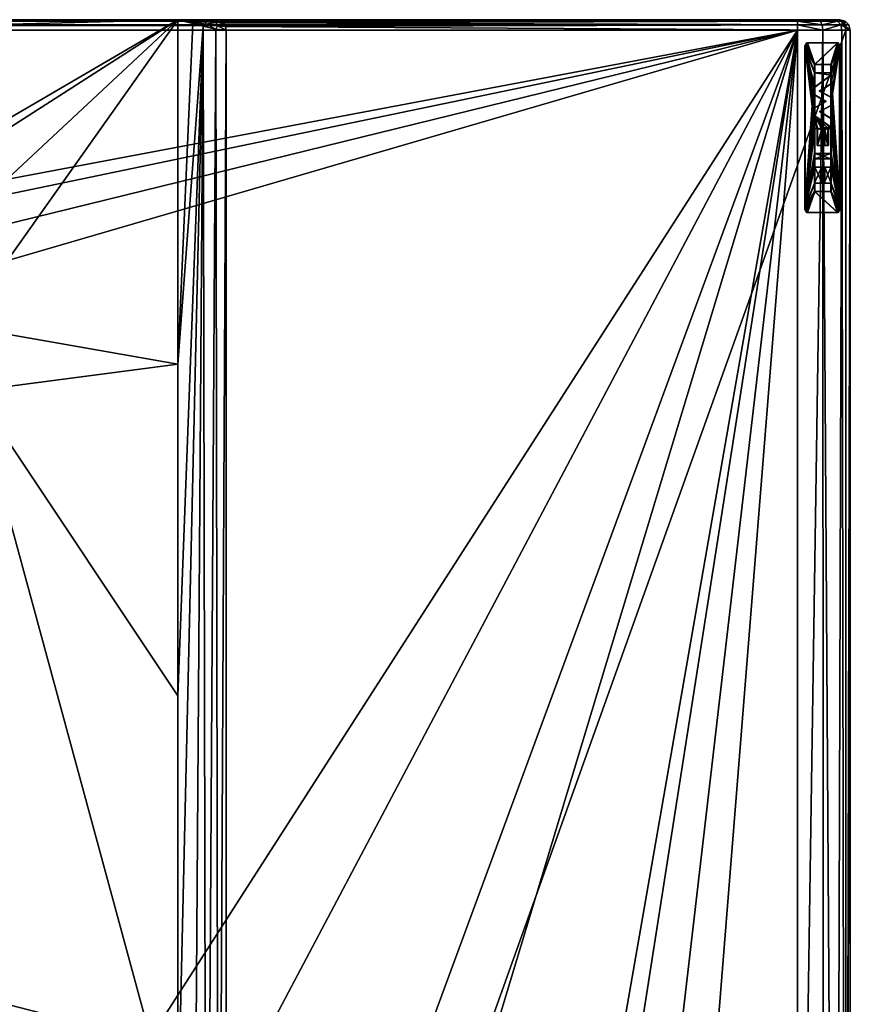
# Model space of a CAD drawing. Extents: x -0.45 to 0.45, y -0.35 to 0.
# Drawn here: x 0.372 to 0.45, y -0.093 to 0 of the extents above; entities that cross this region are included whole.
import ezdxf

# ---------------------------------------------------------------- set-up
doc = ezdxf.new("R2010")
doc.units = 0
doc.layers.add('L0_MINERALGUSS', color=7, linetype='CONTINUOUS')
doc.layers.add('L1_LOGO', color=7, linetype='CONTINUOUS')

msp = doc.modelspace()

# ---------------------------------------------------------------- linework, layer by layer
at = {"layer": 'L0_MINERALGUSS', "color": 8}
for points, invisible_edges in [([(0.390206, 0, 0.007554), (-0.390192, 0, 0.007554), (-0.44866, 0, 0.137554), (0.390206, 0, 0.007554)], 13), ([(0.390206, 0, 0.007554), (-0.44866, 0, 0.137554), (0.448674, 0, 0.137554), (0.390206, 0, 0.007554)], 11), ([(0.448674, 0, 0.137554), (-0.44866, 0, 0.137554), (-0.445012, 0, 0.143195), (0.448674, 0, 0.137554)], 13), ([(0.448674, 0, 0.137554), (-0.445012, 0, 0.143195), (0.449014, 0, 0.139498), (0.448674, 0, 0.137554)], 11), ([(0.449014, 0, 0.139498), (-0.445012, 0, 0.143195), (0.448385, 0, 0.141367), (0.449014, 0, 0.139498)], 11), ([(0.448385, 0, 0.141367), (-0.445012, 0, 0.143195), (0.446938, 0, 0.142708), (0.448385, 0, 0.141367)], 11), ([(0.446938, 0, 0.142708), (-0.445012, 0, 0.143195), (0.445026, 0, 0.143195), (0.446938, 0, 0.142708)], 9), ([(0.445026, -0.000134, 0.143695), (0.445026, 0, 0.143195), (-0.445012, -0.000134, 0.143695), (0.445026, -0.000134, 0.143695)], 8), ([(-0.445012, -0.000134, 0.143695), (0.445026, 0, 0.143195), (-0.445012, 0, 0.143195), (-0.445012, -0.000134, 0.143695)], 8), ([(0.390206, 0, 0.007554), (-0.39004, 0, 0.007232), (-0.390192, 0, 0.007554), (0.390206, 0, 0.007554)], 13), ([(0.3889, 0, 0.005574), (-0.3886, 0, 0.005301), (-0.39004, 0, 0.007232), (0.3889, 0, 0.005574)], 13), ([(0.3889, 0, 0.005574), (-0.39004, 0, 0.007232), (0.390206, 0, 0.007554), (0.3889, 0, 0.005574)], 11), ([(-0.3886, 0, 0.005301), (0.386558, 0, 0.004195), (-0.386544, 0, 0.004195), (-0.3886, 0, 0.005301)], 9), ([(0.386558, 0, 0.004195), (-0.3886, 0, 0.005301), (0.387101, 0, 0.004371), (0.386558, 0, 0.004195)], 11), ([(0.387101, 0, 0.004371), (-0.3886, 0, 0.005301), (0.387915, 0, 0.004779), (0.387101, 0, 0.004371)], 11), ([(0.387915, 0, 0.004779), (-0.3886, 0, 0.005301), (0.3889, 0, 0.005574), (0.387915, 0, 0.004779)], 11), ([(0.386558, 0, 0.004195), (-0.352275, -0.020052, 0.004195), (-0.386544, 0, 0.004195), (0.386558, 0, 0.004195)], 8), ([(0.386558, 0, 0.004195), (0.352289, -0.020052, 0.004195), (-0.352275, -0.020052, 0.004195), (0.386558, 0, 0.004195)], 8), ([(0.386558, 0, 0.004195), (0.354945, -0.020284, 0.004195), (0.352289, -0.020052, 0.004195), (0.386558, 0, 0.004195)], 8), ([(0.386558, 0, 0.004195), (0.361651, -0.023266, 0.004195), (0.354945, -0.020284, 0.004195), (0.386558, 0, 0.004195)], 8), ([(0.386558, 0, 0.004195), (0.366089, -0.028917, 0.004195), (0.361651, -0.023266, 0.004195), (0.386558, 0, 0.004195)], 8), ([(0.386558, -0.032474, 0.004195), (0.366089, -0.028917, 0.004195), (0.386558, 0, 0.004195), (0.386558, -0.032474, 0.004195)], 8), ([(0.387974, -0.000367, 0.0044), (0.386558, -0.032474, 0.004195), (0.386558, 0, 0.004195), (0.387974, -0.000367, 0.0044)], 8), ([(0.387974, -0.000367, 0.0044), (0.386558, 0, 0.004195), (0.387967, -0.000231, 0.004425), (0.387974, -0.000367, 0.0044)], 8), ([(0.389035, -0.000046, 0.005365), (0.387943, -0.000106, 0.004504), (0.386558, 0, 0.004195), (0.389035, -0.000046, 0.005365)], 8), ([(0.389035, -0.000046, 0.005365), (0.386558, 0, 0.004195), (0.387101, 0, 0.004371), (0.389035, -0.000046, 0.005365)], 8), ([(0.387967, -0.000231, 0.004425), (0.386558, 0, 0.004195), (0.387943, -0.000106, 0.004504), (0.387967, -0.000231, 0.004425)], 8), ([(0.389035, -0.000046, 0.005365), (0.387101, 0, 0.004371), (0.387915, 0, 0.004779), (0.389035, -0.000046, 0.005365)], 8), ([(0.3889, 0, 0.005574), (0.389035, -0.000046, 0.005365), (0.387915, 0, 0.004779), (0.3889, 0, 0.005574)], 8), ([(0.390206, 0, 0.007554), (0.390662, -0.000134, 0.007349), (0.3889, 0, 0.005574), (0.390206, 0, 0.007554)], 8), ([(0.390662, -0.000134, 0.007349), (0.389035, -0.000046, 0.005365), (0.3889, 0, 0.005574), (0.390662, -0.000134, 0.007349)], 8), ([(0.44913, -0.000134, 0.137349), (0.390662, -0.000134, 0.007349), (0.390206, 0, 0.007554), (0.44913, -0.000134, 0.137349)], 8), ([(0.448674, 0, 0.137554), (0.44913, -0.000134, 0.137349), (0.390206, 0, 0.007554), (0.448674, 0, 0.137554)], 8), ([(0.445026, -0.000134, 0.143695), (0.447177, -0.000134, 0.143148), (0.446938, 0, 0.142708), (0.445026, -0.000134, 0.143695)], 8), ([(0.445026, -0.000134, 0.143695), (0.446938, 0, 0.142708), (0.445026, 0, 0.143195), (0.445026, -0.000134, 0.143695)], 8), ([(0.447177, -0.000134, 0.143148), (0.448385, 0, 0.141367), (0.446938, 0, 0.142708), (0.447177, -0.000134, 0.143148)], 8), ([(0.447177, -0.000134, 0.143148), (0.448804, -0.000134, 0.141639), (0.448385, 0, 0.141367), (0.447177, -0.000134, 0.143148)], 8), ([(0.448804, -0.000134, 0.141639), (0.449513, -0.000134, 0.139535), (0.448385, 0, 0.141367), (0.448804, -0.000134, 0.141639)], 8), ([(0.448385, 0, 0.141367), (0.449513, -0.000134, 0.139535), (0.449014, 0, 0.139498), (0.448385, 0, 0.141367)], 8), ([(0.449513, -0.000134, 0.139535), (0.44913, -0.000134, 0.137349), (0.448674, 0, 0.137554), (0.449513, -0.000134, 0.139535)], 8), ([(0.449513, -0.000134, 0.139535), (0.448674, 0, 0.137554), (0.449014, 0, 0.139498), (0.449513, -0.000134, 0.139535)], 8), ([(0.445026, -0.000134, 0.143695), (-0.445012, -0.0005, 0.144061), (0.445026, -0.0005, 0.144061), (0.445026, -0.000134, 0.143695)], 8), ([(0.445026, -0.000134, 0.143695), (-0.445012, -0.000134, 0.143695), (-0.445012, -0.0005, 0.144061), (0.445026, -0.000134, 0.143695)], 8), ([(0.445026, -0.0005, 0.144061), (-0.445012, -0.0005, 0.144061), (0.000007, -0.001, 0.144195), (0.445026, -0.0005, 0.144061)], 8), ([(0.445026, -0.0005, 0.144061), (0.000007, -0.001, 0.144195), (0.445026, -0.001, 0.144195), (0.445026, -0.0005, 0.144061)], 8), ([(0.388946, -0.00061, 0.004802), (0.386558, -0.032474, 0.004195), (0.387974, -0.000367, 0.0044), (0.388946, -0.00061, 0.004802)], 8), ([(0.388946, -0.00061, 0.004802), (0.386558, -0.063766, 0.004195), (0.386558, -0.032474, 0.004195), (0.388946, -0.00061, 0.004802)], 8), ([(0.388946, -0.00061, 0.004802), (0.386558, -0.105505, 0.004195), (0.386558, -0.063766, 0.004195), (0.388946, -0.00061, 0.004802)], 8), ([(0.388946, -0.00061, 0.004802), (0.387927, -0.147664, 0.004386), (0.386558, -0.105505, 0.004195), (0.388946, -0.00061, 0.004802)], 8), ([(0.389273, -0.147664, 0.004996), (0.387927, -0.147664, 0.004386), (0.388946, -0.00061, 0.004802), (0.389273, -0.147664, 0.004996)], 8), ([(0.389035, -0.000046, 0.005365), (0.389163, -0.000199, 0.005168), (0.387943, -0.000106, 0.004504), (0.389035, -0.000046, 0.005365)], 8), ([(0.389163, -0.000199, 0.005168), (0.387967, -0.000231, 0.004425), (0.387943, -0.000106, 0.004504), (0.389163, -0.000199, 0.005168)], 8), ([(0.389247, -0.000433, 0.005038), (0.387967, -0.000231, 0.004425), (0.389163, -0.000199, 0.005168), (0.389247, -0.000433, 0.005038)], 8), ([(0.388946, -0.00061, 0.004802), (0.387974, -0.000367, 0.0044), (0.387967, -0.000231, 0.004425), (0.388946, -0.00061, 0.004802)], 8), ([(0.389247, -0.000433, 0.005038), (0.388946, -0.00061, 0.004802), (0.387967, -0.000231, 0.004425), (0.389247, -0.000433, 0.005038)], 8), ([(0.390155, -0.000878, 0.005722), (0.388946, -0.00061, 0.004802), (0.389247, -0.000433, 0.005038), (0.390155, -0.000878, 0.005722)], 8), ([(0.390155, -0.000878, 0.005722), (0.389273, -0.147664, 0.004996), (0.388946, -0.00061, 0.004802), (0.390155, -0.000878, 0.005722)], 8), ([(0.390146, -0.000264, 0.006114), (0.389163, -0.000199, 0.005168), (0.389035, -0.000046, 0.005365), (0.390146, -0.000264, 0.006114)], 8), ([(0.390662, -0.000134, 0.007349), (0.390146, -0.000264, 0.006114), (0.389035, -0.000046, 0.005365), (0.390662, -0.000134, 0.007349)], 8), ([(0.389163, -0.000199, 0.005168), (0.390146, -0.000264, 0.006114), (0.389247, -0.000433, 0.005038), (0.389163, -0.000199, 0.005168)], 8), ([(0.390146, -0.000264, 0.006114), (0.390302, -0.000576, 0.005979), (0.389247, -0.000433, 0.005038), (0.390146, -0.000264, 0.006114)], 8), ([(0.390302, -0.000576, 0.005979), (0.390155, -0.000878, 0.005722), (0.389247, -0.000433, 0.005038), (0.390302, -0.000576, 0.005979)], 8), ([(0.390382, -0.147664, 0.005973), (0.389273, -0.147664, 0.004996), (0.390155, -0.000878, 0.005722), (0.390382, -0.147664, 0.005973)], 8), ([(0.390662, -0.000134, 0.007349), (0.390848, -0.000289, 0.007266), (0.390146, -0.000264, 0.006114), (0.390662, -0.000134, 0.007349)], 8), ([(0.390146, -0.000264, 0.006114), (0.390848, -0.000289, 0.007266), (0.390302, -0.000576, 0.005979), (0.390146, -0.000264, 0.006114)], 8), ([(0.390302, -0.000576, 0.005979), (0.391118, -0.001, 0.007144), (0.390155, -0.000878, 0.005722), (0.390302, -0.000576, 0.005979)], 8), ([(0.390155, -0.000878, 0.005722), (0.391118, -0.001, 0.007144), (0.390382, -0.147664, 0.005973), (0.390155, -0.000878, 0.005722)], 8), ([(0.390848, -0.000289, 0.007266), (0.390996, -0.0005, 0.007199), (0.390302, -0.000576, 0.005979), (0.390848, -0.000289, 0.007266)], 8), ([(0.390996, -0.0005, 0.007199), (0.391054, -0.00063, 0.007173), (0.390302, -0.000576, 0.005979), (0.390996, -0.0005, 0.007199)], 8), ([(0.390302, -0.000576, 0.005979), (0.391054, -0.00063, 0.007173), (0.391118, -0.001, 0.007144), (0.390302, -0.000576, 0.005979)], 8), ([(0.44913, -0.000134, 0.137349), (0.390848, -0.000289, 0.007266), (0.390662, -0.000134, 0.007349), (0.44913, -0.000134, 0.137349)], 8), ([(0.44913, -0.000134, 0.137349), (0.449464, -0.0005, 0.137199), (0.390848, -0.000289, 0.007266), (0.44913, -0.000134, 0.137349)], 8), ([(0.390848, -0.000289, 0.007266), (0.449464, -0.0005, 0.137199), (0.390996, -0.0005, 0.007199), (0.390848, -0.000289, 0.007266)], 8), ([(0.390996, -0.0005, 0.007199), (0.449464, -0.0005, 0.137199), (0.391054, -0.00063, 0.007173), (0.390996, -0.0005, 0.007199)], 8), ([(0.449464, -0.0005, 0.137199), (0.449586, -0.001, 0.137144), (0.391054, -0.00063, 0.007173), (0.449464, -0.0005, 0.137199)], 8), ([(0.391054, -0.00063, 0.007173), (0.449586, -0.001, 0.137144), (0.391118, -0.001, 0.007144), (0.391054, -0.00063, 0.007173)], 8), ([(0.447352, -0.0005, 0.143469), (0.445026, -0.000134, 0.143695), (0.445026, -0.0005, 0.144061), (0.447352, -0.0005, 0.143469)], 8), ([(0.447352, -0.0005, 0.143469), (0.447177, -0.000134, 0.143148), (0.445026, -0.000134, 0.143695), (0.447352, -0.0005, 0.143469)], 8), ([(0.447416, -0.001, 0.143587), (0.445026, -0.0005, 0.144061), (0.445026, -0.001, 0.144195), (0.447416, -0.001, 0.143587)], 8), ([(0.447416, -0.001, 0.143587), (0.447352, -0.0005, 0.143469), (0.445026, -0.0005, 0.144061), (0.447416, -0.001, 0.143587)], 8), ([(0.447352, -0.0005, 0.143469), (0.448804, -0.000134, 0.141639), (0.447177, -0.000134, 0.143148), (0.447352, -0.0005, 0.143469)], 8), ([(0.447352, -0.0005, 0.143469), (0.449112, -0.0005, 0.141838), (0.448804, -0.000134, 0.141639), (0.447352, -0.0005, 0.143469)], 8), ([(0.449112, -0.0005, 0.141838), (0.447352, -0.0005, 0.143469), (0.447416, -0.001, 0.143587), (0.449112, -0.0005, 0.141838)], 8), ([(0.449224, -0.001, 0.14191), (0.449112, -0.0005, 0.141838), (0.447416, -0.001, 0.143587), (0.449224, -0.001, 0.14191)], 8), ([(0.449112, -0.0005, 0.141838), (0.449513, -0.000134, 0.139535), (0.448804, -0.000134, 0.141639), (0.449112, -0.0005, 0.141838)], 8), ([(0.449112, -0.0005, 0.141838), (0.449878, -0.0005, 0.139563), (0.449513, -0.000134, 0.139535), (0.449112, -0.0005, 0.141838)], 8), ([(0.449878, -0.0005, 0.139563), (0.449112, -0.0005, 0.141838), (0.450012, -0.001, 0.139573), (0.449878, -0.0005, 0.139563)], 8), ([(0.449112, -0.0005, 0.141838), (0.449224, -0.001, 0.14191), (0.450012, -0.001, 0.139573), (0.449112, -0.0005, 0.141838)], 8), ([(0.44913, -0.000134, 0.137349), (0.449513, -0.000134, 0.139535), (0.449464, -0.0005, 0.137199), (0.44913, -0.000134, 0.137349)], 8), ([(0.449513, -0.000134, 0.139535), (0.449878, -0.0005, 0.139563), (0.449464, -0.0005, 0.137199), (0.449513, -0.000134, 0.139535)], 8), ([(0.449464, -0.0005, 0.137199), (0.450012, -0.001, 0.139573), (0.449586, -0.001, 0.137144), (0.449464, -0.0005, 0.137199)], 8), ([(0.449464, -0.0005, 0.137199), (0.449878, -0.0005, 0.139563), (0.450012, -0.001, 0.139573), (0.449464, -0.0005, 0.137199)], 8), ([(0.445026, -0.001, 0.144195), (0.000007, -0.001, 0.144195), (0.225007, -0.0425, 0.144195), (0.445026, -0.001, 0.144195)], 8), ([(0.445026, -0.001, 0.144195), (0.225007, -0.0425, 0.144195), (0.233757, -0.044845, 0.144195), (0.445026, -0.001, 0.144195)], 8), ([(0.445026, -0.001, 0.144195), (0.233757, -0.044845, 0.144195), (0.240162, -0.05125, 0.144195), (0.445026, -0.001, 0.144195)], 8), ([(0.445026, -0.001, 0.144195), (0.240162, -0.05125, 0.144195), (0.242507, -0.06, 0.144195), (0.445026, -0.001, 0.144195)], 8), ([(0.445026, -0.001, 0.144195), (0.242507, -0.06, 0.144195), (0.383815, -0.096282, 0.144195), (0.445026, -0.001, 0.144195)], 8), ([(0.445026, -0.001, 0.144195), (0.383815, -0.096282, 0.144195), (0.393159, -0.099002, 0.144195), (0.445026, -0.001, 0.144195)], 8), ([(0.391118, -0.001, 0.007144), (0.391118, -0.164346, 0.007144), (0.390382, -0.147664, 0.005973), (0.391118, -0.001, 0.007144)], 8), ([(0.449586, -0.001, 0.137144), (0.449586, -0.189621, 0.137144), (0.391118, -0.164346, 0.007144), (0.449586, -0.001, 0.137144)], 8), ([(0.391118, -0.001, 0.007144), (0.449586, -0.001, 0.137144), (0.391118, -0.164346, 0.007144), (0.391118, -0.001, 0.007144)], 8), ([(0.445026, -0.001, 0.144195), (0.393159, -0.099002, 0.144195), (0.406362, -0.105804, 0.144195), (0.445026, -0.001, 0.144195)], 8), ([(0.445026, -0.001, 0.144195), (0.406362, -0.105804, 0.144195), (0.412048, -0.110108, 0.144195), (0.445026, -0.001, 0.144195)], 8), ([(0.445026, -0.001, 0.144195), (0.412048, -0.110108, 0.144195), (0.423683, -0.123114, 0.144195), (0.445026, -0.001, 0.144195)], 8), ([(0.445026, -0.001, 0.144195), (0.423683, -0.123114, 0.144195), (0.425478, -0.125936, 0.144195), (0.445026, -0.001, 0.144195)], 8), ([(0.445026, -0.001, 0.144195), (0.425478, -0.125936, 0.144195), (0.429533, -0.133912, 0.144195), (0.445026, -0.001, 0.144195)], 8), ([(0.445026, -0.001, 0.144195), (0.429533, -0.133912, 0.144195), (0.433382, -0.14646, 0.144195), (0.445026, -0.001, 0.144195)], 8), ([(0.445026, -0.001, 0.144195), (0.433382, -0.14646, 0.144195), (0.445026, -0.161155, 0.144195), (0.445026, -0.001, 0.144195)], 8), ([(0.447416, -0.001, 0.143587), (0.445026, -0.001, 0.144195), (0.445026, -0.161155, 0.144195), (0.447416, -0.001, 0.143587)], 8), ([(0.447476, -0.191815, 0.143554), (0.447416, -0.001, 0.143587), (0.445026, -0.161155, 0.144195), (0.447476, -0.191815, 0.143554)], 8), ([(0.448638, -0.191815, 0.142652), (0.447416, -0.001, 0.143587), (0.447476, -0.191815, 0.143554), (0.448638, -0.191815, 0.142652)], 8), ([(0.449224, -0.001, 0.14191), (0.447416, -0.001, 0.143587), (0.448638, -0.191815, 0.142652), (0.449224, -0.001, 0.14191)], 8), ([(0.449224, -0.001, 0.14191), (0.448638, -0.191815, 0.142652), (0.449506, -0.191815, 0.141414), (0.449224, -0.001, 0.14191)], 8), ([(0.450012, -0.001, 0.139573), (0.449224, -0.001, 0.14191), (0.449506, -0.191815, 0.141414), (0.450012, -0.001, 0.139573)], 8), ([(0.450012, -0.001, 0.139573), (0.449506, -0.191815, 0.141414), (0.449961, -0.191815, 0.139999), (0.450012, -0.001, 0.139573)], 8), ([(0.449586, -0.001, 0.137144), (0.450012, -0.001, 0.139573), (0.449586, -0.189621, 0.137144), (0.449586, -0.001, 0.137144)], 8), ([(0.450012, -0.001, 0.139573), (0.44999, -0.191815, 0.138598), (0.449586, -0.189621, 0.137144), (0.450012, -0.001, 0.139573)], 8), ([(0.450012, -0.001, 0.139573), (0.449961, -0.191815, 0.139999), (0.44999, -0.191815, 0.138598), (0.450012, -0.001, 0.139573)], 8), ([(0.386558, -0.032474, 0.004195), (0.3674, -0.035018, 0.004195), (0.366089, -0.028917, 0.004195), (0.386558, -0.032474, 0.004195)], 8), ([(0.386558, -0.063766, 0.004195), (0.3674, -0.035018, 0.004195), (0.386558, -0.032474, 0.004195), (0.386558, -0.063766, 0.004195)], 8), ([(0.386558, -0.105505, 0.004195), (0.3674, -0.173058, 0.004195), (0.3674, -0.035018, 0.004195), (0.386558, -0.105505, 0.004195)], 8), ([(0.386558, -0.105505, 0.004195), (0.3674, -0.035018, 0.004195), (0.386558, -0.063766, 0.004195), (0.386558, -0.105505, 0.004195)], 8), ([(0.383815, -0.096282, 0.144195), (0.242507, -0.06, 0.144195), (0.371574, -0.094917, 0.144195), (0.383815, -0.096282, 0.144195)], 8)]:
    msp.add_3dface(points, dxfattribs=dict(at, invisible_edges=invisible_edges))
at = {"layer": 'L1_LOGO', "color": 8, "invisible_edges": 8}
for points in [[(0.445729, -0.002497, 0.128692), (0.445713, -0.002688, 0.128658), (0.446619, -0.004229, 0.130671), (0.445729, -0.002497, 0.128692)], [(0.445759, -0.002688, 0.128637), (0.445713, -0.002688, 0.128658), (0.445729, -0.002497, 0.128692), (0.445759, -0.002688, 0.128637)], [(0.445713, -0.002688, 0.128658), (0.445713, -0.017688, 0.128658), (0.446619, -0.005016, 0.130671), (0.445713, -0.002688, 0.128658)], [(0.445713, -0.002688, 0.128658), (0.446619, -0.005016, 0.130671), (0.446619, -0.004229, 0.130671), (0.445713, -0.002688, 0.128658)], [(0.445759, -0.017688, 0.128637), (0.445713, -0.017688, 0.128658), (0.445759, -0.002688, 0.128637), (0.445759, -0.017688, 0.128637)], [(0.445759, -0.002688, 0.128637), (0.445713, -0.017688, 0.128658), (0.445713, -0.002688, 0.128658), (0.445759, -0.002688, 0.128637)], [(0.445773, -0.002335, 0.128791), (0.445729, -0.002497, 0.128692), (0.446619, -0.004229, 0.130671), (0.445773, -0.002335, 0.128791)], [(0.445774, -0.002497, 0.128672), (0.445729, -0.002497, 0.128692), (0.445773, -0.002335, 0.128791), (0.445774, -0.002497, 0.128672)], [(0.445774, -0.002497, 0.128672), (0.445759, -0.002688, 0.128637), (0.445729, -0.002497, 0.128692), (0.445774, -0.002497, 0.128672)], [(0.445774, -0.002497, 0.128672), (0.446664, -0.004229, 0.130651), (0.445759, -0.002688, 0.128637), (0.445774, -0.002497, 0.128672)], [(0.445759, -0.002688, 0.128637), (0.446664, -0.010249, 0.130651), (0.445759, -0.017688, 0.128637), (0.445759, -0.002688, 0.128637)], [(0.445759, -0.002688, 0.128637), (0.446664, -0.009069, 0.130651), (0.446664, -0.010249, 0.130651), (0.445759, -0.002688, 0.128637)], [(0.445759, -0.002688, 0.128637), (0.446664, -0.008325, 0.130651), (0.446664, -0.009069, 0.130651), (0.445759, -0.002688, 0.128637)], [(0.445759, -0.002688, 0.128637), (0.446664, -0.005016, 0.130651), (0.446664, -0.006357, 0.130651), (0.445759, -0.002688, 0.128637)], [(0.445759, -0.002688, 0.128637), (0.446664, -0.004229, 0.130651), (0.446664, -0.005016, 0.130651), (0.445759, -0.002688, 0.128637)], [(0.445759, -0.002688, 0.128637), (0.446664, -0.006357, 0.130651), (0.446664, -0.007102, 0.130651), (0.445759, -0.002688, 0.128637)], [(0.445759, -0.002688, 0.128637), (0.446664, -0.007102, 0.130651), (0.446664, -0.008325, 0.130651), (0.445759, -0.002688, 0.128637)], [(0.44584, -0.002226, 0.128939), (0.445773, -0.002335, 0.128791), (0.446619, -0.004229, 0.130671), (0.44584, -0.002226, 0.128939)], [(0.44584, -0.002226, 0.128939), (0.445819, -0.002335, 0.128771), (0.445773, -0.002335, 0.128791), (0.44584, -0.002226, 0.128939)], [(0.445819, -0.002335, 0.128771), (0.445774, -0.002497, 0.128672), (0.445773, -0.002335, 0.128791), (0.445819, -0.002335, 0.128771)], [(0.445819, -0.002335, 0.128771), (0.446664, -0.004229, 0.130651), (0.445774, -0.002497, 0.128672), (0.445819, -0.002335, 0.128771)], [(0.445885, -0.002226, 0.128919), (0.446664, -0.004229, 0.130651), (0.445819, -0.002335, 0.128771), (0.445885, -0.002226, 0.128919)], [(0.44584, -0.002226, 0.128939), (0.445885, -0.002226, 0.128919), (0.445819, -0.002335, 0.128771), (0.44584, -0.002226, 0.128939)], [(0.445918, -0.002188, 0.129114), (0.44584, -0.002226, 0.128939), (0.446619, -0.004229, 0.130671), (0.445918, -0.002188, 0.129114)], [(0.445918, -0.002188, 0.129114), (0.445885, -0.002226, 0.128919), (0.44584, -0.002226, 0.128939), (0.445918, -0.002188, 0.129114)], [(0.445964, -0.002188, 0.129093), (0.446664, -0.004229, 0.130651), (0.445885, -0.002226, 0.128919), (0.445964, -0.002188, 0.129093)], [(0.445918, -0.002188, 0.129114), (0.445964, -0.002188, 0.129093), (0.445885, -0.002226, 0.128919), (0.445918, -0.002188, 0.129114)], [(0.445918, -0.002188, 0.129114), (0.446619, -0.004229, 0.130671), (0.448789, -0.002188, 0.135498), (0.445918, -0.002188, 0.129114)], [(0.448789, -0.002188, 0.135498), (0.445964, -0.002188, 0.129093), (0.445918, -0.002188, 0.129114), (0.448789, -0.002188, 0.135498)], [(0.445964, -0.002188, 0.129093), (0.448835, -0.002188, 0.135477), (0.446664, -0.004229, 0.130651), (0.445964, -0.002188, 0.129093)], [(0.448789, -0.002188, 0.135498), (0.448835, -0.002188, 0.135477), (0.445964, -0.002188, 0.129093), (0.448789, -0.002188, 0.135498)], [(0.448789, -0.002188, 0.135498), (0.446619, -0.004229, 0.130671), (0.448174, -0.004229, 0.13413), (0.448789, -0.002188, 0.135498)], [(0.448835, -0.002188, 0.135477), (0.44822, -0.004229, 0.134109), (0.446664, -0.004229, 0.130651), (0.448835, -0.002188, 0.135477)], [(0.448789, -0.002188, 0.135498), (0.448174, -0.004229, 0.13413), (0.448892, -0.002255, 0.135726), (0.448789, -0.002188, 0.135498)], [(0.448892, -0.002255, 0.135726), (0.448174, -0.004229, 0.13413), (0.448967, -0.002438, 0.135893), (0.448892, -0.002255, 0.135726)], [(0.448967, -0.002438, 0.135893), (0.448174, -0.004229, 0.13413), (0.448994, -0.002688, 0.135954), (0.448967, -0.002438, 0.135893)], [(0.448994, -0.002688, 0.135954), (0.448174, -0.00522, 0.13413), (0.448174, -0.006059, 0.13413), (0.448994, -0.002688, 0.135954)], [(0.448994, -0.002688, 0.135954), (0.448174, -0.006059, 0.13413), (0.448174, -0.007315, 0.13413), (0.448994, -0.002688, 0.135954)], [(0.448994, -0.002688, 0.135954), (0.448174, -0.007315, 0.13413), (0.448174, -0.008088, 0.13413), (0.448994, -0.002688, 0.135954)], [(0.448994, -0.002688, 0.135954), (0.448174, -0.004229, 0.13413), (0.448174, -0.005016, 0.13413), (0.448994, -0.002688, 0.135954)], [(0.448994, -0.002688, 0.135954), (0.448174, -0.005016, 0.13413), (0.448174, -0.00522, 0.13413), (0.448994, -0.002688, 0.135954)], [(0.448994, -0.002688, 0.135954), (0.448174, -0.008088, 0.13413), (0.448994, -0.017688, 0.135954), (0.448994, -0.002688, 0.135954)], [(0.448835, -0.002188, 0.135477), (0.448937, -0.002255, 0.135705), (0.44822, -0.004229, 0.134109), (0.448835, -0.002188, 0.135477)], [(0.448937, -0.002255, 0.135705), (0.449012, -0.002438, 0.135872), (0.44822, -0.004229, 0.134109), (0.448937, -0.002255, 0.135705)], [(0.449012, -0.002438, 0.135872), (0.44904, -0.002688, 0.135933), (0.44822, -0.004229, 0.134109), (0.449012, -0.002438, 0.135872)], [(0.44904, -0.002688, 0.135933), (0.44822, -0.005016, 0.134109), (0.44822, -0.004229, 0.134109), (0.44904, -0.002688, 0.135933)], [(0.44904, -0.002688, 0.135933), (0.44904, -0.017688, 0.135933), (0.44822, -0.005016, 0.134109), (0.44904, -0.002688, 0.135933)], [(0.448892, -0.002255, 0.135726), (0.448835, -0.002188, 0.135477), (0.448789, -0.002188, 0.135498), (0.448892, -0.002255, 0.135726)], [(0.448892, -0.002255, 0.135726), (0.448937, -0.002255, 0.135705), (0.448835, -0.002188, 0.135477), (0.448892, -0.002255, 0.135726)], [(0.448967, -0.002438, 0.135893), (0.448937, -0.002255, 0.135705), (0.448892, -0.002255, 0.135726), (0.448967, -0.002438, 0.135893)], [(0.448967, -0.002438, 0.135893), (0.449012, -0.002438, 0.135872), (0.448937, -0.002255, 0.135705), (0.448967, -0.002438, 0.135893)], [(0.449012, -0.002438, 0.135872), (0.448967, -0.002438, 0.135893), (0.448994, -0.002688, 0.135954), (0.449012, -0.002438, 0.135872)], [(0.44904, -0.002688, 0.135933), (0.449012, -0.002438, 0.135872), (0.448994, -0.002688, 0.135954), (0.44904, -0.002688, 0.135933)], [(0.44904, -0.002688, 0.135933), (0.448994, -0.017688, 0.135954), (0.44904, -0.017688, 0.135933), (0.44904, -0.002688, 0.135933)], [(0.44904, -0.002688, 0.135933), (0.448994, -0.002688, 0.135954), (0.448994, -0.017688, 0.135954), (0.44904, -0.002688, 0.135933)], [(0.446664, -0.004229, 0.130651), (0.446619, -0.004229, 0.130671), (0.446619, -0.005016, 0.130671), (0.446664, -0.004229, 0.130651)], [(0.446664, -0.004229, 0.130651), (0.446619, -0.005016, 0.130671), (0.446664, -0.005016, 0.130651), (0.446664, -0.004229, 0.130651)], [(0.448174, -0.004229, 0.13413), (0.446619, -0.004229, 0.130671), (0.44822, -0.004229, 0.134109), (0.448174, -0.004229, 0.13413)], [(0.44822, -0.004229, 0.134109), (0.446619, -0.004229, 0.130671), (0.446664, -0.004229, 0.130651), (0.44822, -0.004229, 0.134109)], [(0.44822, -0.005016, 0.134109), (0.448174, -0.005016, 0.13413), (0.448174, -0.004229, 0.13413), (0.44822, -0.005016, 0.134109)], [(0.44822, -0.005016, 0.134109), (0.448174, -0.004229, 0.13413), (0.44822, -0.004229, 0.134109), (0.44822, -0.005016, 0.134109)], [(0.446619, -0.005016, 0.130671), (0.445713, -0.017688, 0.128658), (0.446619, -0.006357, 0.130671), (0.446619, -0.005016, 0.130671)], [(0.446619, -0.005016, 0.130671), (0.446619, -0.006357, 0.130671), (0.448174, -0.00522, 0.13413), (0.446619, -0.005016, 0.130671)], [(0.446619, -0.005016, 0.130671), (0.448174, -0.00522, 0.13413), (0.448174, -0.005016, 0.13413), (0.446619, -0.005016, 0.130671)], [(0.448174, -0.005016, 0.13413), (0.44822, -0.005016, 0.134109), (0.446619, -0.005016, 0.130671), (0.448174, -0.005016, 0.13413)], [(0.44822, -0.005016, 0.134109), (0.446664, -0.005016, 0.130651), (0.446619, -0.005016, 0.130671), (0.44822, -0.005016, 0.134109)], [(0.448174, -0.00522, 0.13413), (0.446619, -0.006357, 0.130671), (0.44822, -0.00522, 0.134109), (0.448174, -0.00522, 0.13413)], [(0.44822, -0.00522, 0.134109), (0.446619, -0.006357, 0.130671), (0.446664, -0.006357, 0.130651), (0.44822, -0.00522, 0.134109)], [(0.446664, -0.005016, 0.130651), (0.44822, -0.00522, 0.134109), (0.446664, -0.006357, 0.130651), (0.446664, -0.005016, 0.130651)], [(0.446664, -0.005016, 0.130651), (0.44822, -0.005016, 0.134109), (0.44822, -0.00522, 0.134109), (0.446664, -0.005016, 0.130651)], [(0.44822, -0.006059, 0.134109), (0.448174, -0.006059, 0.13413), (0.448174, -0.00522, 0.13413), (0.44822, -0.006059, 0.134109)], [(0.44822, -0.006059, 0.134109), (0.448174, -0.00522, 0.13413), (0.44822, -0.00522, 0.134109), (0.44822, -0.006059, 0.134109)], [(0.44822, -0.005016, 0.134109), (0.44904, -0.017688, 0.135933), (0.44822, -0.00522, 0.134109), (0.44822, -0.005016, 0.134109)], [(0.44822, -0.00522, 0.134109), (0.44904, -0.017688, 0.135933), (0.44822, -0.006059, 0.134109), (0.44822, -0.00522, 0.134109)], [(0.446619, -0.006357, 0.130671), (0.445713, -0.017688, 0.128658), (0.446619, -0.007102, 0.130671), (0.446619, -0.006357, 0.130671)], [(0.446664, -0.006357, 0.130651), (0.446619, -0.006357, 0.130671), (0.446619, -0.007102, 0.130671), (0.446664, -0.006357, 0.130651)], [(0.446664, -0.006357, 0.130651), (0.446619, -0.007102, 0.130671), (0.446664, -0.007102, 0.130651), (0.446664, -0.006357, 0.130651)], [(0.448174, -0.006059, 0.13413), (0.447089, -0.006737, 0.131718), (0.448174, -0.007315, 0.13413), (0.448174, -0.006059, 0.13413)], [(0.448174, -0.006059, 0.13413), (0.447135, -0.006737, 0.131697), (0.447089, -0.006737, 0.131718), (0.448174, -0.006059, 0.13413)], [(0.44822, -0.006059, 0.134109), (0.44822, -0.007315, 0.134109), (0.447135, -0.006737, 0.131697), (0.44822, -0.006059, 0.134109)], [(0.448174, -0.006059, 0.13413), (0.44822, -0.006059, 0.134109), (0.447135, -0.006737, 0.131697), (0.448174, -0.006059, 0.13413)], [(0.44822, -0.006059, 0.134109), (0.44904, -0.017688, 0.135933), (0.44822, -0.007315, 0.134109), (0.44822, -0.006059, 0.134109)], [(0.446619, -0.007102, 0.130671), (0.445713, -0.017688, 0.128658), (0.446619, -0.008325, 0.130671), (0.446619, -0.007102, 0.130671)], [(0.446619, -0.007102, 0.130671), (0.446619, -0.008325, 0.130671), (0.44768, -0.007708, 0.133032), (0.446619, -0.007102, 0.130671)], [(0.44768, -0.007708, 0.133032), (0.447726, -0.007708, 0.133011), (0.446619, -0.007102, 0.130671), (0.44768, -0.007708, 0.133032)], [(0.447726, -0.007708, 0.133011), (0.446664, -0.007102, 0.130651), (0.446619, -0.007102, 0.130671), (0.447726, -0.007708, 0.133011)], [(0.446664, -0.007102, 0.130651), (0.447726, -0.007708, 0.133011), (0.446664, -0.008325, 0.130651), (0.446664, -0.007102, 0.130651)], [(0.448174, -0.007315, 0.13413), (0.447089, -0.006737, 0.131718), (0.447135, -0.006737, 0.131697), (0.448174, -0.007315, 0.13413)], [(0.448174, -0.007315, 0.13413), (0.447135, -0.006737, 0.131697), (0.44822, -0.007315, 0.134109), (0.448174, -0.007315, 0.13413)], [(0.44822, -0.008088, 0.134109), (0.448174, -0.008088, 0.13413), (0.448174, -0.007315, 0.13413), (0.44822, -0.008088, 0.134109)], [(0.44822, -0.008088, 0.134109), (0.448174, -0.007315, 0.13413), (0.44822, -0.007315, 0.134109), (0.44822, -0.008088, 0.134109)], [(0.44822, -0.007315, 0.134109), (0.44904, -0.017688, 0.135933), (0.44822, -0.008088, 0.134109), (0.44822, -0.007315, 0.134109)], [(0.446619, -0.008325, 0.130671), (0.445713, -0.017688, 0.128658), (0.446619, -0.009069, 0.130671), (0.446619, -0.008325, 0.130671)], [(0.44768, -0.007708, 0.133032), (0.446619, -0.008325, 0.130671), (0.447726, -0.007708, 0.133011), (0.44768, -0.007708, 0.133032)], [(0.447726, -0.007708, 0.133011), (0.446619, -0.008325, 0.130671), (0.446664, -0.008325, 0.130651), (0.447726, -0.007708, 0.133011)], [(0.446664, -0.008325, 0.130651), (0.446619, -0.008325, 0.130671), (0.446619, -0.009069, 0.130671), (0.446664, -0.008325, 0.130651)], [(0.446664, -0.008325, 0.130651), (0.446619, -0.009069, 0.130671), (0.446664, -0.009069, 0.130651), (0.446664, -0.008325, 0.130651)], [(0.448174, -0.008088, 0.13413), (0.447097, -0.008671, 0.131735), (0.448174, -0.009329, 0.13413), (0.448174, -0.008088, 0.13413)], [(0.448174, -0.008088, 0.13413), (0.447142, -0.008671, 0.131714), (0.447097, -0.008671, 0.131735), (0.448174, -0.008088, 0.13413)], [(0.44822, -0.008088, 0.134109), (0.44822, -0.009329, 0.134109), (0.447142, -0.008671, 0.131714), (0.44822, -0.008088, 0.134109)], [(0.448174, -0.008088, 0.13413), (0.44822, -0.008088, 0.134109), (0.447142, -0.008671, 0.131714), (0.448174, -0.008088, 0.13413)], [(0.448174, -0.008088, 0.13413), (0.448174, -0.009329, 0.13413), (0.448994, -0.017688, 0.135954), (0.448174, -0.008088, 0.13413)], [(0.44822, -0.008088, 0.134109), (0.44904, -0.017688, 0.135933), (0.44822, -0.009329, 0.134109), (0.44822, -0.008088, 0.134109)], [(0.446619, -0.009069, 0.130671), (0.445713, -0.017688, 0.128658), (0.446619, -0.010249, 0.130671), (0.446619, -0.009069, 0.130671)], [(0.446619, -0.009069, 0.130671), (0.446619, -0.010249, 0.130671), (0.446879, -0.010249, 0.131251), (0.446619, -0.009069, 0.130671)], [(0.446619, -0.009069, 0.130671), (0.446879, -0.010249, 0.131251), (0.448174, -0.010135, 0.13413), (0.446619, -0.009069, 0.130671)], [(0.448174, -0.010135, 0.13413), (0.44822, -0.010135, 0.134109), (0.446619, -0.009069, 0.130671), (0.448174, -0.010135, 0.13413)], [(0.44822, -0.010135, 0.134109), (0.446664, -0.009069, 0.130651), (0.446619, -0.009069, 0.130671), (0.44822, -0.010135, 0.134109)], [(0.446664, -0.009069, 0.130651), (0.44822, -0.010135, 0.134109), (0.447947, -0.010249, 0.133504), (0.446664, -0.009069, 0.130651)], [(0.446664, -0.009069, 0.130651), (0.447599, -0.010377, 0.13273), (0.447352, -0.010377, 0.132181), (0.446664, -0.009069, 0.130651)], [(0.446664, -0.009069, 0.130651), (0.447352, -0.010377, 0.132181), (0.446925, -0.010249, 0.13123), (0.446664, -0.009069, 0.130651)], [(0.446664, -0.009069, 0.130651), (0.446925, -0.010249, 0.13123), (0.446664, -0.010249, 0.130651), (0.446664, -0.009069, 0.130651)], [(0.446664, -0.009069, 0.130651), (0.447947, -0.010249, 0.133504), (0.447599, -0.010377, 0.13273), (0.446664, -0.009069, 0.130651)], [(0.448174, -0.009329, 0.13413), (0.447097, -0.008671, 0.131735), (0.447142, -0.008671, 0.131714), (0.448174, -0.009329, 0.13413)], [(0.448174, -0.009329, 0.13413), (0.447142, -0.008671, 0.131714), (0.44822, -0.009329, 0.134109), (0.448174, -0.009329, 0.13413)], [(0.448174, -0.010135, 0.13413), (0.446879, -0.010249, 0.131251), (0.447307, -0.010377, 0.132202), (0.448174, -0.010135, 0.13413)], [(0.448174, -0.010135, 0.13413), (0.447307, -0.010377, 0.132202), (0.447554, -0.010377, 0.132751), (0.448174, -0.010135, 0.13413)], [(0.448174, -0.010135, 0.13413), (0.447554, -0.010377, 0.132751), (0.447902, -0.010249, 0.133525), (0.448174, -0.010135, 0.13413)], [(0.448174, -0.010135, 0.13413), (0.447902, -0.010249, 0.133525), (0.448174, -0.010249, 0.13413), (0.448174, -0.010135, 0.13413)], [(0.44822, -0.010135, 0.134109), (0.44822, -0.010249, 0.134109), (0.447947, -0.010249, 0.133504), (0.44822, -0.010135, 0.134109)], [(0.448174, -0.009329, 0.13413), (0.448174, -0.010135, 0.13413), (0.448994, -0.017688, 0.135954), (0.448174, -0.009329, 0.13413)], [(0.44822, -0.010135, 0.134109), (0.448174, -0.010135, 0.13413), (0.448174, -0.009329, 0.13413), (0.44822, -0.010135, 0.134109)], [(0.44822, -0.010135, 0.134109), (0.448174, -0.009329, 0.13413), (0.44822, -0.009329, 0.134109), (0.44822, -0.010135, 0.134109)], [(0.448174, -0.010135, 0.13413), (0.448174, -0.010249, 0.13413), (0.448994, -0.017688, 0.135954), (0.448174, -0.010135, 0.13413)], [(0.44822, -0.009329, 0.134109), (0.44904, -0.017688, 0.135933), (0.44822, -0.010135, 0.134109), (0.44822, -0.009329, 0.134109)], [(0.44822, -0.010135, 0.134109), (0.44904, -0.017688, 0.135933), (0.44822, -0.010249, 0.134109), (0.44822, -0.010135, 0.134109)], [(0.446619, -0.010249, 0.130671), (0.445713, -0.017688, 0.128658), (0.446619, -0.012619, 0.130671), (0.446619, -0.010249, 0.130671)], [(0.446664, -0.010249, 0.130651), (0.446664, -0.012619, 0.130651), (0.445759, -0.017688, 0.128637), (0.446664, -0.010249, 0.130651)], [(0.446664, -0.010249, 0.130651), (0.446619, -0.010249, 0.130671), (0.446619, -0.012619, 0.130671), (0.446664, -0.010249, 0.130651)], [(0.446664, -0.010249, 0.130651), (0.446619, -0.012619, 0.130671), (0.446664, -0.012619, 0.130651), (0.446664, -0.010249, 0.130651)], [(0.446879, -0.010249, 0.131251), (0.446619, -0.010249, 0.130671), (0.446664, -0.010249, 0.130651), (0.446879, -0.010249, 0.131251)], [(0.446879, -0.010249, 0.131251), (0.446664, -0.010249, 0.130651), (0.446925, -0.010249, 0.13123), (0.446879, -0.010249, 0.131251)], [(0.446879, -0.010249, 0.131251), (0.446879, -0.011856, 0.131251), (0.447307, -0.010377, 0.132202), (0.446879, -0.010249, 0.131251)], [(0.446925, -0.011856, 0.13123), (0.446879, -0.011856, 0.131251), (0.446879, -0.010249, 0.131251), (0.446925, -0.011856, 0.13123)], [(0.446925, -0.011856, 0.13123), (0.446879, -0.010249, 0.131251), (0.446925, -0.010249, 0.13123), (0.446925, -0.011856, 0.13123)], [(0.447307, -0.010377, 0.132202), (0.446879, -0.011856, 0.131251), (0.447307, -0.011856, 0.132202), (0.447307, -0.010377, 0.132202)], [(0.446925, -0.010249, 0.13123), (0.447352, -0.010377, 0.132181), (0.446925, -0.011856, 0.13123), (0.446925, -0.010249, 0.13123)], [(0.447352, -0.010377, 0.132181), (0.447352, -0.011856, 0.132181), (0.446925, -0.011856, 0.13123), (0.447352, -0.010377, 0.132181)], [(0.447352, -0.010377, 0.132181), (0.447307, -0.010377, 0.132202), (0.447307, -0.011856, 0.132202), (0.447352, -0.010377, 0.132181)], [(0.447352, -0.010377, 0.132181), (0.447307, -0.011856, 0.132202), (0.447352, -0.011856, 0.132181), (0.447352, -0.010377, 0.132181)], [(0.447554, -0.010377, 0.132751), (0.447307, -0.010377, 0.132202), (0.447599, -0.010377, 0.13273), (0.447554, -0.010377, 0.132751)], [(0.447599, -0.010377, 0.13273), (0.447307, -0.010377, 0.132202), (0.447352, -0.010377, 0.132181), (0.447599, -0.010377, 0.13273)], [(0.447902, -0.010249, 0.133525), (0.447554, -0.010377, 0.132751), (0.447902, -0.011856, 0.133525), (0.447902, -0.010249, 0.133525)], [(0.447554, -0.010377, 0.132751), (0.447554, -0.011856, 0.132751), (0.447902, -0.011856, 0.133525), (0.447554, -0.010377, 0.132751)], [(0.447599, -0.011856, 0.13273), (0.447554, -0.011856, 0.132751), (0.447554, -0.010377, 0.132751), (0.447599, -0.011856, 0.13273)], [(0.447599, -0.011856, 0.13273), (0.447554, -0.010377, 0.132751), (0.447599, -0.010377, 0.13273), (0.447599, -0.011856, 0.13273)], [(0.447947, -0.010249, 0.133504), (0.447947, -0.011856, 0.133504), (0.447599, -0.010377, 0.13273), (0.447947, -0.010249, 0.133504)], [(0.447599, -0.010377, 0.13273), (0.447947, -0.011856, 0.133504), (0.447599, -0.011856, 0.13273), (0.447599, -0.010377, 0.13273)], [(0.447947, -0.011856, 0.133504), (0.447902, -0.010249, 0.133525), (0.447902, -0.011856, 0.133525), (0.447947, -0.011856, 0.133504)], [(0.447947, -0.010249, 0.133504), (0.447902, -0.010249, 0.133525), (0.447947, -0.011856, 0.133504), (0.447947, -0.010249, 0.133504)], [(0.448174, -0.010249, 0.13413), (0.447902, -0.010249, 0.133525), (0.44822, -0.010249, 0.134109), (0.448174, -0.010249, 0.13413)], [(0.44822, -0.010249, 0.134109), (0.447902, -0.010249, 0.133525), (0.447947, -0.010249, 0.133504), (0.44822, -0.010249, 0.134109)], [(0.448174, -0.010249, 0.13413), (0.448174, -0.012619, 0.13413), (0.448994, -0.017688, 0.135954), (0.448174, -0.010249, 0.13413)], [(0.44822, -0.012619, 0.134109), (0.448174, -0.012619, 0.13413), (0.448174, -0.010249, 0.13413), (0.44822, -0.012619, 0.134109)], [(0.44822, -0.012619, 0.134109), (0.448174, -0.010249, 0.13413), (0.44822, -0.010249, 0.134109), (0.44822, -0.012619, 0.134109)], [(0.44822, -0.010249, 0.134109), (0.44904, -0.017688, 0.135933), (0.44822, -0.012619, 0.134109), (0.44822, -0.010249, 0.134109)], [(0.447307, -0.011856, 0.132202), (0.446879, -0.011856, 0.131251), (0.446925, -0.011856, 0.13123), (0.447307, -0.011856, 0.132202)], [(0.447307, -0.011856, 0.132202), (0.446925, -0.011856, 0.13123), (0.447352, -0.011856, 0.132181), (0.447307, -0.011856, 0.132202)], [(0.447902, -0.011856, 0.133525), (0.447554, -0.011856, 0.132751), (0.447947, -0.011856, 0.133504), (0.447902, -0.011856, 0.133525)], [(0.447947, -0.011856, 0.133504), (0.447554, -0.011856, 0.132751), (0.447599, -0.011856, 0.13273), (0.447947, -0.011856, 0.133504)], [(0.446619, -0.012619, 0.130671), (0.445713, -0.017688, 0.128658), (0.446619, -0.013131, 0.130671), (0.446619, -0.012619, 0.130671)], [(0.446664, -0.012619, 0.130651), (0.446664, -0.013131, 0.130651), (0.445759, -0.017688, 0.128637), (0.446664, -0.012619, 0.130651)], [(0.448174, -0.012619, 0.13413), (0.446619, -0.013131, 0.130671), (0.448174, -0.013131, 0.13413), (0.448174, -0.012619, 0.13413)], [(0.446619, -0.012619, 0.130671), (0.446619, -0.013131, 0.130671), (0.448174, -0.012619, 0.13413), (0.446619, -0.012619, 0.130671)], [(0.448174, -0.012619, 0.13413), (0.44822, -0.012619, 0.134109), (0.446619, -0.012619, 0.130671), (0.448174, -0.012619, 0.13413)], [(0.44822, -0.012619, 0.134109), (0.446664, -0.012619, 0.130651), (0.446619, -0.012619, 0.130671), (0.44822, -0.012619, 0.134109)], [(0.446664, -0.012619, 0.130651), (0.44822, -0.013131, 0.134109), (0.446664, -0.013131, 0.130651), (0.446664, -0.012619, 0.130651)], [(0.446664, -0.012619, 0.130651), (0.44822, -0.012619, 0.134109), (0.44822, -0.013131, 0.134109), (0.446664, -0.012619, 0.130651)], [(0.448174, -0.012619, 0.13413), (0.448174, -0.013131, 0.13413), (0.448994, -0.017688, 0.135954), (0.448174, -0.012619, 0.13413)], [(0.44822, -0.012619, 0.134109), (0.44904, -0.017688, 0.135933), (0.44822, -0.013131, 0.134109), (0.44822, -0.012619, 0.134109)], [(0.446619, -0.013131, 0.130671), (0.445713, -0.017688, 0.128658), (0.446619, -0.013894, 0.130671), (0.446619, -0.013131, 0.130671)], [(0.446619, -0.013894, 0.130671), (0.445713, -0.017688, 0.128658), (0.446619, -0.015425, 0.130671), (0.446619, -0.013894, 0.130671)], [(0.446664, -0.013131, 0.130651), (0.446664, -0.013894, 0.130651), (0.445759, -0.017688, 0.128637), (0.446664, -0.013131, 0.130651)], [(0.446664, -0.013894, 0.130651), (0.446664, -0.015425, 0.130651), (0.445759, -0.017688, 0.128637), (0.446664, -0.013894, 0.130651)], [(0.44822, -0.013131, 0.134109), (0.446619, -0.013131, 0.130671), (0.446664, -0.013131, 0.130651), (0.44822, -0.013131, 0.134109)], [(0.448174, -0.013131, 0.13413), (0.446619, -0.013131, 0.130671), (0.44822, -0.013131, 0.134109), (0.448174, -0.013131, 0.13413)], [(0.446664, -0.013894, 0.130651), (0.446619, -0.013131, 0.130671), (0.446619, -0.013894, 0.130671), (0.446664, -0.013894, 0.130651)], [(0.446664, -0.013131, 0.130651), (0.446619, -0.013131, 0.130671), (0.446664, -0.013894, 0.130651), (0.446664, -0.013131, 0.130651)], [(0.447307, -0.013894, 0.132202), (0.446619, -0.015425, 0.130671), (0.447307, -0.015425, 0.132202), (0.447307, -0.013894, 0.132202)], [(0.446619, -0.013894, 0.130671), (0.446619, -0.015425, 0.130671), (0.447307, -0.013894, 0.132202), (0.446619, -0.013894, 0.130671)], [(0.447307, -0.013894, 0.132202), (0.447352, -0.013894, 0.132181), (0.446619, -0.013894, 0.130671), (0.447307, -0.013894, 0.132202)], [(0.447352, -0.013894, 0.132181), (0.446664, -0.013894, 0.130651), (0.446619, -0.013894, 0.130671), (0.447352, -0.013894, 0.132181)], [(0.446664, -0.013894, 0.130651), (0.447352, -0.013894, 0.132181), (0.447352, -0.015425, 0.132181), (0.446664, -0.013894, 0.130651)], [(0.446664, -0.013894, 0.130651), (0.447352, -0.015425, 0.132181), (0.446664, -0.015425, 0.130651), (0.446664, -0.013894, 0.130651)], [(0.447352, -0.015425, 0.132181), (0.447307, -0.013894, 0.132202), (0.447307, -0.015425, 0.132202), (0.447352, -0.015425, 0.132181)], [(0.447352, -0.013894, 0.132181), (0.447307, -0.013894, 0.132202), (0.447352, -0.015425, 0.132181), (0.447352, -0.013894, 0.132181)], [(0.447554, -0.013894, 0.132751), (0.447554, -0.015425, 0.132751), (0.448174, -0.013894, 0.13413), (0.447554, -0.013894, 0.132751)], [(0.448174, -0.013894, 0.13413), (0.447554, -0.015425, 0.132751), (0.448174, -0.015425, 0.13413), (0.448174, -0.013894, 0.13413)], [(0.447599, -0.013894, 0.13273), (0.447554, -0.015425, 0.132751), (0.447554, -0.013894, 0.132751), (0.447599, -0.013894, 0.13273)], [(0.447599, -0.015425, 0.13273), (0.447554, -0.015425, 0.132751), (0.447599, -0.013894, 0.13273), (0.447599, -0.015425, 0.13273)], [(0.448174, -0.013894, 0.13413), (0.44822, -0.013894, 0.134109), (0.447554, -0.013894, 0.132751), (0.448174, -0.013894, 0.13413)], [(0.44822, -0.013894, 0.134109), (0.447599, -0.013894, 0.13273), (0.447554, -0.013894, 0.132751), (0.44822, -0.013894, 0.134109)], [(0.447599, -0.013894, 0.13273), (0.44822, -0.015425, 0.134109), (0.447599, -0.015425, 0.13273), (0.447599, -0.013894, 0.13273)], [(0.447599, -0.013894, 0.13273), (0.44822, -0.013894, 0.134109), (0.44822, -0.015425, 0.134109), (0.447599, -0.013894, 0.13273)], [(0.448174, -0.013131, 0.13413), (0.448174, -0.013894, 0.13413), (0.448994, -0.017688, 0.135954), (0.448174, -0.013131, 0.13413)], [(0.44822, -0.013131, 0.134109), (0.448174, -0.013894, 0.13413), (0.448174, -0.013131, 0.13413), (0.44822, -0.013131, 0.134109)], [(0.44822, -0.013894, 0.134109), (0.448174, -0.013894, 0.13413), (0.44822, -0.013131, 0.134109), (0.44822, -0.013894, 0.134109)], [(0.448174, -0.013894, 0.13413), (0.448174, -0.015425, 0.13413), (0.448994, -0.017688, 0.135954), (0.448174, -0.013894, 0.13413)], [(0.44822, -0.013131, 0.134109), (0.44904, -0.017688, 0.135933), (0.44822, -0.013894, 0.134109), (0.44822, -0.013131, 0.134109)], [(0.44822, -0.013894, 0.134109), (0.44904, -0.017688, 0.135933), (0.44822, -0.015425, 0.134109), (0.44822, -0.013894, 0.134109)], [(0.446619, -0.015425, 0.130671), (0.445713, -0.017688, 0.128658), (0.446619, -0.016188, 0.130671), (0.446619, -0.015425, 0.130671)], [(0.446664, -0.015425, 0.130651), (0.446664, -0.016188, 0.130651), (0.445759, -0.017688, 0.128637), (0.446664, -0.015425, 0.130651)], [(0.447352, -0.015425, 0.132181), (0.446619, -0.015425, 0.130671), (0.446664, -0.015425, 0.130651), (0.447352, -0.015425, 0.132181)], [(0.447307, -0.015425, 0.132202), (0.446619, -0.015425, 0.130671), (0.447352, -0.015425, 0.132181), (0.447307, -0.015425, 0.132202)], [(0.446664, -0.016188, 0.130651), (0.446619, -0.015425, 0.130671), (0.446619, -0.016188, 0.130671), (0.446664, -0.016188, 0.130651)], [(0.446664, -0.015425, 0.130651), (0.446619, -0.015425, 0.130671), (0.446664, -0.016188, 0.130651), (0.446664, -0.015425, 0.130651)], [(0.44822, -0.015425, 0.134109), (0.447554, -0.015425, 0.132751), (0.447599, -0.015425, 0.13273), (0.44822, -0.015425, 0.134109)], [(0.448174, -0.015425, 0.13413), (0.447554, -0.015425, 0.132751), (0.44822, -0.015425, 0.134109), (0.448174, -0.015425, 0.13413)], [(0.448174, -0.015425, 0.13413), (0.448174, -0.016188, 0.13413), (0.448994, -0.017688, 0.135954), (0.448174, -0.015425, 0.13413)], [(0.44822, -0.015425, 0.134109), (0.448174, -0.016188, 0.13413), (0.448174, -0.015425, 0.13413), (0.44822, -0.015425, 0.134109)], [(0.44822, -0.016188, 0.134109), (0.448174, -0.016188, 0.13413), (0.44822, -0.015425, 0.134109), (0.44822, -0.016188, 0.134109)], [(0.44822, -0.015425, 0.134109), (0.44904, -0.017688, 0.135933), (0.44822, -0.016188, 0.134109), (0.44822, -0.015425, 0.134109)], [(0.446619, -0.016188, 0.130671), (0.445713, -0.017688, 0.128658), (0.445729, -0.01788, 0.128692), (0.446619, -0.016188, 0.130671)], [(0.446619, -0.016188, 0.130671), (0.445729, -0.01788, 0.128692), (0.445773, -0.018042, 0.128791), (0.446619, -0.016188, 0.130671)], [(0.446664, -0.016188, 0.130651), (0.445774, -0.01788, 0.128672), (0.445759, -0.017688, 0.128637), (0.446664, -0.016188, 0.130651)], [(0.446619, -0.016188, 0.130671), (0.445773, -0.018042, 0.128791), (0.44584, -0.01815, 0.128939), (0.446619, -0.016188, 0.130671)], [(0.446664, -0.016188, 0.130651), (0.445819, -0.018042, 0.128771), (0.445774, -0.01788, 0.128672), (0.446664, -0.016188, 0.130651)], [(0.446664, -0.016188, 0.130651), (0.445885, -0.01815, 0.128919), (0.445819, -0.018042, 0.128771), (0.446664, -0.016188, 0.130651)], [(0.446619, -0.016188, 0.130671), (0.44584, -0.01815, 0.128939), (0.445918, -0.018188, 0.129114), (0.446619, -0.016188, 0.130671)], [(0.446664, -0.016188, 0.130651), (0.445964, -0.018188, 0.129093), (0.445885, -0.01815, 0.128919), (0.446664, -0.016188, 0.130651)], [(0.446619, -0.016188, 0.130671), (0.445918, -0.018188, 0.129114), (0.448789, -0.018188, 0.135498), (0.446619, -0.016188, 0.130671)], [(0.446664, -0.016188, 0.130651), (0.448835, -0.018188, 0.135477), (0.445964, -0.018188, 0.129093), (0.446664, -0.016188, 0.130651)], [(0.446619, -0.016188, 0.130671), (0.448789, -0.018188, 0.135498), (0.448174, -0.016188, 0.13413), (0.446619, -0.016188, 0.130671)], [(0.448174, -0.016188, 0.13413), (0.44822, -0.016188, 0.134109), (0.446619, -0.016188, 0.130671), (0.448174, -0.016188, 0.13413)], [(0.44822, -0.016188, 0.134109), (0.446664, -0.016188, 0.130651), (0.446619, -0.016188, 0.130671), (0.44822, -0.016188, 0.134109)], [(0.446664, -0.016188, 0.130651), (0.44822, -0.016188, 0.134109), (0.448835, -0.018188, 0.135477), (0.446664, -0.016188, 0.130651)], [(0.448174, -0.016188, 0.13413), (0.448967, -0.017938, 0.135893), (0.448994, -0.017688, 0.135954), (0.448174, -0.016188, 0.13413)], [(0.448174, -0.016188, 0.13413), (0.448789, -0.018188, 0.135498), (0.448892, -0.018121, 0.135726), (0.448174, -0.016188, 0.13413)], [(0.448174, -0.016188, 0.13413), (0.448892, -0.018121, 0.135726), (0.448967, -0.017938, 0.135893), (0.448174, -0.016188, 0.13413)], [(0.44822, -0.016188, 0.134109), (0.448937, -0.018121, 0.135705), (0.448835, -0.018188, 0.135477), (0.44822, -0.016188, 0.134109)], [(0.44822, -0.016188, 0.134109), (0.44904, -0.017688, 0.135933), (0.449012, -0.017938, 0.135872), (0.44822, -0.016188, 0.134109)], [(0.44822, -0.016188, 0.134109), (0.449012, -0.017938, 0.135872), (0.448937, -0.018121, 0.135705), (0.44822, -0.016188, 0.134109)], [(0.445759, -0.017688, 0.128637), (0.445729, -0.01788, 0.128692), (0.445713, -0.017688, 0.128658), (0.445759, -0.017688, 0.128637)], [(0.445774, -0.01788, 0.128672), (0.445729, -0.01788, 0.128692), (0.445759, -0.017688, 0.128637), (0.445774, -0.01788, 0.128672)], [(0.445774, -0.01788, 0.128672), (0.445773, -0.018042, 0.128791), (0.445729, -0.01788, 0.128692), (0.445774, -0.01788, 0.128672)], [(0.445819, -0.018042, 0.128771), (0.445773, -0.018042, 0.128791), (0.445774, -0.01788, 0.128672), (0.445819, -0.018042, 0.128771)], [(0.44584, -0.01815, 0.128939), (0.445773, -0.018042, 0.128791), (0.445819, -0.018042, 0.128771), (0.44584, -0.01815, 0.128939)], [(0.44584, -0.01815, 0.128939), (0.445819, -0.018042, 0.128771), (0.445885, -0.01815, 0.128919), (0.44584, -0.01815, 0.128939)], [(0.445918, -0.018188, 0.129114), (0.44584, -0.01815, 0.128939), (0.445885, -0.01815, 0.128919), (0.445918, -0.018188, 0.129114)], [(0.445918, -0.018188, 0.129114), (0.445885, -0.01815, 0.128919), (0.445964, -0.018188, 0.129093), (0.445918, -0.018188, 0.129114)], [(0.448789, -0.018188, 0.135498), (0.445918, -0.018188, 0.129114), (0.448835, -0.018188, 0.135477), (0.448789, -0.018188, 0.135498)], [(0.448835, -0.018188, 0.135477), (0.445918, -0.018188, 0.129114), (0.445964, -0.018188, 0.129093), (0.448835, -0.018188, 0.135477)], [(0.448892, -0.018121, 0.135726), (0.448789, -0.018188, 0.135498), (0.448937, -0.018121, 0.135705), (0.448892, -0.018121, 0.135726)], [(0.448937, -0.018121, 0.135705), (0.448789, -0.018188, 0.135498), (0.448835, -0.018188, 0.135477), (0.448937, -0.018121, 0.135705)], [(0.448967, -0.017938, 0.135893), (0.448892, -0.018121, 0.135726), (0.449012, -0.017938, 0.135872), (0.448967, -0.017938, 0.135893)], [(0.449012, -0.017938, 0.135872), (0.448892, -0.018121, 0.135726), (0.448937, -0.018121, 0.135705), (0.449012, -0.017938, 0.135872)], [(0.449012, -0.017938, 0.135872), (0.448994, -0.017688, 0.135954), (0.448967, -0.017938, 0.135893), (0.449012, -0.017938, 0.135872)], [(0.44904, -0.017688, 0.135933), (0.448994, -0.017688, 0.135954), (0.449012, -0.017938, 0.135872), (0.44904, -0.017688, 0.135933)]]:
    msp.add_3dface(points, dxfattribs=at)

doc.saveas('drawing.dxf')
